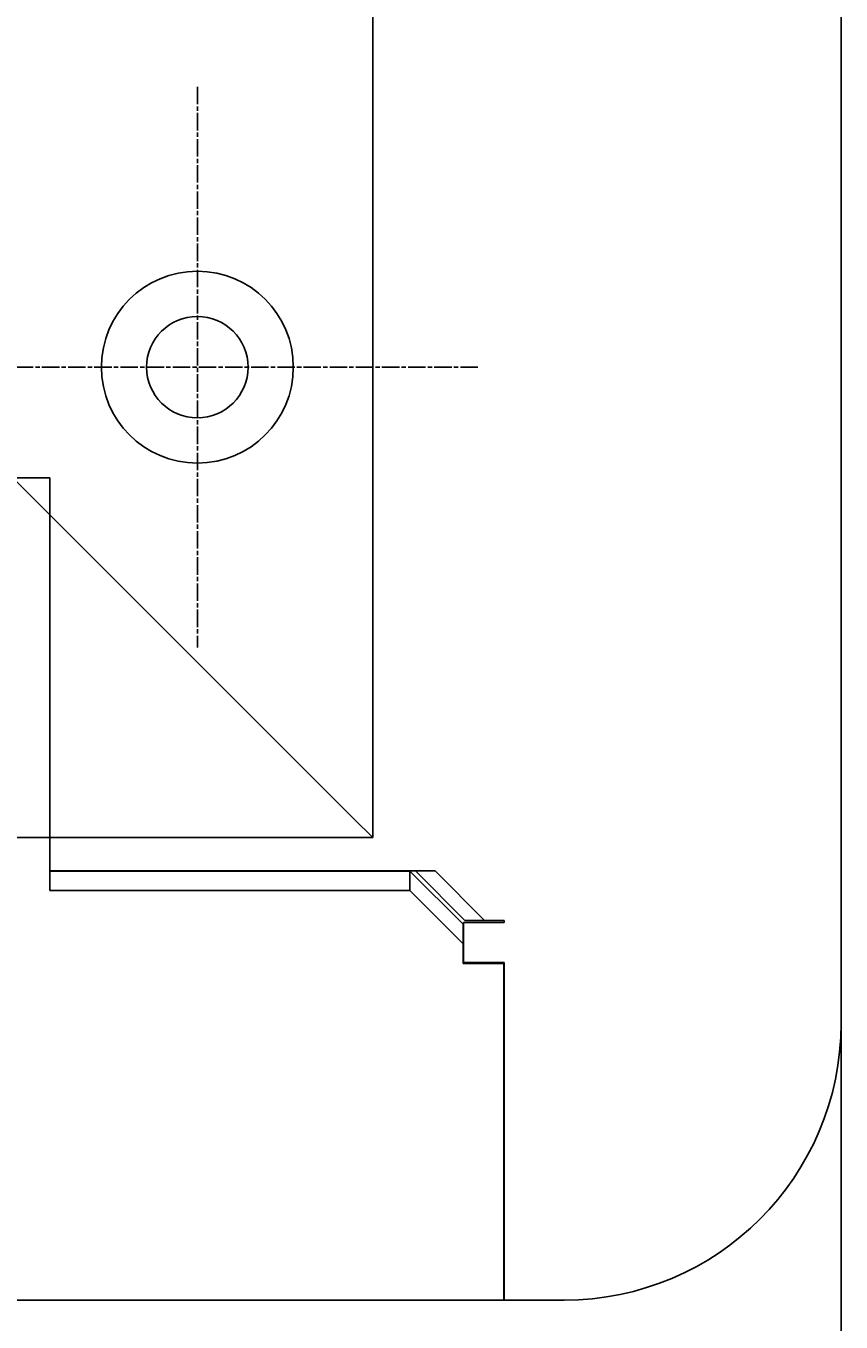
# Model space of a CAD drawing. Extents: x 114 to 928, y 64 to 1135.
# Drawn here: x 784 to 828, y 232 to 302 of the extents above; entities that cross this region are included whole.
import ezdxf

# ---------------------------------------------------------------- set-up
doc = ezdxf.new("R2010")
doc.units = 0
doc.header["$LTSCALE"] = 4
doc.linetypes.add('CENTER', pattern=[50.8, 31.75, -6.35, 6.35, -6.35])
doc.linetypes.add('CHAIN', pattern=[0.3543, 0.2362, -0.0295, 0.0591, -0.0295])
doc.layers.get('DEFPOINTS').update_dxf_attribs({"linetype": 'CONTINUOUS'})
for name, color, linetype in [('AM_0', 7, 'CONTINUOUS'), ('AM_5', 3, 'CONTINUOUS'), ('AM_7', 1, 'CENTER')]:
    doc.layers.add(name, color=color, linetype=linetype)
doc.styles.get("Standard").update_dxf_attribs({"font": 'simplex.shx', "width": 0.75})
doc.dimstyles.get("Standard").update_dxf_attribs({"dimtxt": 0.18, "dimasz": 0.18, "dimexe": 0.18, "dimexo": 0.0625, "dimgap": 0.09, "dimtad": 0, "dimtih": 1, "dimtoh": 1, "dimzin": 0, "dimcen": 0.09, "dimazin": 3, "dimtfac": 1, "dimtofl": 0, "dimtmove": 0, "dimatfit": 3})

# ---------------------------------------------------------------- blocks, each defined once
blk = doc.blocks.new('*U85')
at = {"layer": 'AM_5', "color": 3, "width": 0.75}
blk.add_text('600', height=17.5, dxfattribs=at).set_placement((510.473, 76.359))
blk = doc.blocks.new('*D78')
at = {"layer": 'AM_5'}
for p, q in [((226.968, 248.011), (226.968, 63.859)), ((827.728, 248.011), (827.728, 63.859)), ((810.228, 68.859), (244.468, 68.859))]:
    blk.add_line(p, q, dxfattribs=at)
for points in [[(244.468, 71.776), (244.468, 65.943), (226.968, 68.859)], [(810.228, 71.776), (810.228, 65.943), (827.728, 68.859)]]:
    blk.add_solid(points, dxfattribs=at)
at = {"layer": 'DEFPOINTS', "color": 0}
for p in [(226.968, 248.011), (827.728, 248.011), (226.968, 68.859)]:
    blk.add_point(p, dxfattribs=at)
at = {"layer": 'AM_7'}
blk.add_blockref('*U85', (0, 0), dxfattribs=at)

msp = doc.modelspace()

# ---------------------------------------------------------------- linework, layer by layer
at = {"layer": 'AM_0'}
for p, q in [((827.728, 248.011, -1099.045), (827.728, 788.011, -599.545)), ((802.348, 258.091, -1099.045), (802.348, 777.931, -599.545)), ((778.348, 282.091, -1099.045), (801.348, 259.091, -1099.045)), ((801.348, 259.091, -1099.045), (778.348, 282.091, -1099.045)), ((781.948, 277.591, -1099.045), (783.771, 277.591, -1099.045)), ((784.848, 277.591, -1099.045), (783.771, 277.591, -1099.045)), ((784.848, 277.591, -1099.045), (784.848, 258.091, -1099.045)), ((802.348, 258.091, -1099.045), (801.348, 259.091, -1099.045)), ((801.348, 259.091, -1099.045), (802.348, 258.091, -1099.045)), ((252.348, 258.091, -1099.045), (802.348, 258.091, -1099.045)), ((784.848, 258.091, -1099.045), (784.848, 256.584, -1099.045)), ((784.848, 256.584, -1099.045), (784.848, 256.271, -1099.045)), ((803.606, 256.291, -1099.045), (784.848, 256.291, -1099.045)), ((784.848, 255.211, -1099.045), (784.848, 256.271, -1099.045)), ((784.848, 256.271, -1099.045), (804.362, 256.271, -1099.045)), ((804.667, 256.291, -1099.045), (803.606, 256.291, -1099.045)), ((804.362, 256.271, -1099.045), (804.362, 255.211, -1099.045)), ((807.248, 253.389, -1099.045), (804.362, 256.271, -1099.045)), ((804.667, 256.291, -1099.045), (804.667, 256.276, -1099.045)), ((804.667, 256.291, -1099.045), (805.728, 256.291, -1099.045)), ((804.667, 256.276, -1099.045), (807.349, 253.591, -1099.045)), ((805.728, 256.276, -1099.045), (804.667, 256.276, -1099.045)), ((805.728, 256.291, -1099.045), (805.728, 256.276, -1099.045)), ((808.41, 253.591, -1099.045), (805.728, 256.276, -1099.045)), ((784.848, 255.211, -1099.045), (804.362, 255.211, -1099.045)), ((804.362, 255.211, -1099.045), (807.248, 252.329, -1099.045)), ((807.248, 251.268, -1099.045), (807.248, 253.389, -1099.045)), ((809.47, 253.491, -1099.045), (807.27, 253.491, -1099.045)), ((807.27, 251.311, -1099.045), (807.27, 253.491, -1099.045)), ((807.349, 253.591, -1099.045), (809.47, 253.591, -1099.045)), ((809.47, 253.591, -1099.045), (809.47, 253.491, -1099.045)), ((807.248, 251.268, -1099.045), (809.448, 251.268, -1099.045)), ((809.47, 251.311, -1099.045), (807.27, 251.311, -1099.045)), ((809.448, 251.268, -1099.045), (809.448, 233.011, -1099.045)), ((809.47, 251.311, -1099.045), (809.47, 233.011, -1099.045)), ((245.248, 233.011, -1099.045), (809.448, 233.011, -1099.045)), ((812.728, 233.011, -1099.045), (809.47, 233.011, -1099.045))]:
    msp.add_line(p, q, dxfattribs=at)
for radius in [5.2, 2.75]:
    msp.add_circle((792.848, 283.591, -1099.045), radius, dxfattribs=at)
msp.add_arc((812.728, 248.011, -1099.045), 15, 270, 0, dxfattribs=at)
at = {"layer": 'AM_7', "linetype": 'CHAIN'}
for p, q in [((792.848, 298.791, -1099.045), (792.848, 268.391, -1099.045)), ((808.048, 283.591, -1099.045), (777.648, 283.591, -1099.045))]:
    msp.add_line(p, q, dxfattribs=at)

# ---------------------------------------------------------------- dimensions: what is measured, and where the dimension line sits
at = {"layer": 'AM_5'}
dim = msp.add_linear_dim(base=(226.968, 68.859), p1=(827.728, 248.011), p2=(226.968, 248.011), text='{\\Fsimplex|c238;600}', dimstyle='Standard', override={"dimdec": 0, "dimtp": 0, "dimtm": 0, "dimtfac": 1}, dxfattribs=at)
dim.commit()
dim.dimension.update_dxf_attribs({"geometry": '*D78', "text_midpoint": (527.348, 68.859), "dimtype": 128})

doc.saveas('drawing.dxf')
